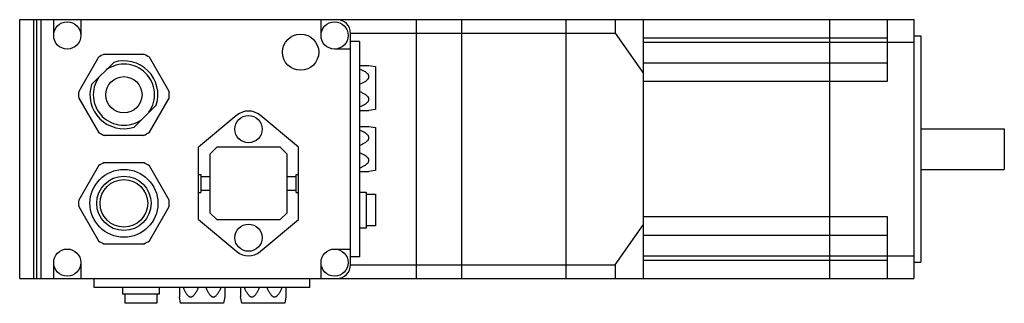
# Model space of a CAD drawing. Units: millimetres. Extents: x 29 to 246, y 164 to 227.
import ezdxf

# ---------------------------------------------------------------- set-up
doc = ezdxf.new("R2010")
doc.units = ezdxf.units.MM
doc.header["$LTSCALE"] = 25.322515
doc.layers.get('0').update_dxf_attribs({"linetype": 'CONTINUOUS'})

msp = doc.modelspace()

# ---------------------------------------------------------------- linework, layer by layer
at = {"color": 7, "linetype": 'CONTINUOUS'}
for p, q in [((29.16, 169.34), (29.16, 226.54)), ((29.16, 226.54), (226.46, 226.54)), ((32.27, 169.34), (32.27, 226.54)), ((32.96, 169.34), (32.96, 226.54)), ((33.91, 169.34), (33.91, 226.54)), ((36.66, 223.04), (36.66, 226.54)), ((42.66, 226.54), (42.66, 223.04)), ((95.66, 223.04), (95.66, 226.54)), ((116.66, 226.54), (116.66, 169.34)), ((126.66, 226.54), (126.66, 169.34)), ((149.66, 226.54), (149.66, 169.34)), ((160.56, 226.54), (160.56, 223.54)), ((166.86, 169.34), (166.86, 226.54)), ((207.86, 226.54), (207.86, 169.34)), ((220.66, 212.94), (220.66, 226.54)), ((226.46, 226.54), (226.46, 169.34)), ((102.16, 172.34), (102.16, 223.54)), ((102.16, 223.54), (160.56, 223.54)), ((104.16, 221.74), (102.16, 221.74)), ((104.16, 221.74), (104.16, 174.14)), ((160.56, 223.54), (166.86, 214.63)), ((166.86, 222.54), (220.66, 222.54)), ((226.46, 222.94), (228.06, 222.94)), ((228.06, 222.94), (228.06, 172.94)), ((102.16, 220.04), (98.66, 220.04)), ((166.86, 221.54), (226.46, 221.54)), ((46.55, 218.21), (42.19, 210.66)), ((47.8, 218.94), (56.52, 218.94)), ((62.14, 210.66), (57.78, 218.21)), ((49.91, 217.09), (45.01, 212.19)), ((104.16, 216.44), (106.24, 216.44)), ((106.24, 216.44), (107.66, 216.19)), ((107.66, 216.19), (107.66, 206.69)), ((220.66, 216.94), (166.86, 216.94)), ((166.86, 212.94), (220.66, 212.94)), ((42.19, 209.21), (46.55, 201.66)), ((57.78, 201.66), (62.14, 209.21)), ((54.41, 202.78), (59.32, 207.69)), ((104.16, 206.44), (106.24, 206.44)), ((107.66, 206.69), (106.24, 206.44)), ((77.09, 205.4), (68.66, 198.34)), ((90.66, 198.34), (82.23, 205.4)), ((104.16, 202.94), (106.24, 202.94)), ((106.24, 202.94), (107.66, 202.69)), ((107.66, 202.69), (107.66, 193.19)), ((228.06, 202.44), (246.46, 202.44)), ((246.46, 202.44), (246.46, 193.44)), ((56.52, 200.94), (47.8, 200.94)), ((68.66, 182.34), (68.66, 198.34)), ((72.66, 198.34), (71.16, 196.84)), ((86.66, 198.34), (72.66, 198.34)), ((88.16, 196.84), (86.66, 198.34)), ((90.66, 182.34), (90.66, 198.34)), ((71.16, 196.84), (71.16, 183.84)), ((88.16, 183.84), (88.16, 196.84)), ((46.55, 194.21), (42.19, 186.66)), ((47.8, 194.94), (56.52, 194.94)), ((62.14, 186.66), (57.78, 194.21)), ((228.06, 193.44), (246.46, 193.44)), ((68.66, 192.34), (69.16, 192.34)), ((69.16, 192.34), (69.16, 188.34)), ((69.16, 191.84), (71.16, 191.84)), ((88.16, 191.84), (90.16, 191.84)), ((90.16, 188.34), (90.16, 192.34)), ((90.16, 192.34), (90.66, 192.34)), ((104.16, 192.94), (106.24, 192.94)), ((107.66, 193.19), (106.24, 192.94)), ((68.66, 188.34), (69.16, 188.34)), ((69.16, 188.84), (71.16, 188.84)), ((88.16, 188.84), (90.16, 188.84)), ((90.16, 188.34), (90.66, 188.34)), ((104.16, 188.44), (105.66, 188.44)), ((105.66, 188.44), (105.66, 180.44)), ((105.66, 187.94), (107.66, 187.94)), ((107.66, 187.94), (107.66, 180.94)), ((42.19, 185.21), (46.55, 177.66)), ((57.78, 177.66), (62.14, 185.21)), ((71.16, 183.84), (72.66, 182.34)), ((86.66, 182.34), (88.16, 183.84)), ((220.66, 182.94), (166.86, 182.94)), ((220.66, 169.34), (220.66, 182.94)), ((68.66, 182.34), (77.09, 175.27)), ((72.66, 182.34), (86.66, 182.34)), ((82.23, 175.27), (90.66, 182.34)), ((105.66, 180.44), (104.16, 180.44)), ((107.66, 180.94), (105.66, 180.94)), ((160.56, 172.34), (166.86, 181.25)), ((166.86, 178.94), (220.66, 178.94)), ((56.52, 176.94), (47.8, 176.94)), ((98.66, 175.84), (102.16, 175.84)), ((104.16, 174.14), (102.16, 174.14)), ((166.86, 174.34), (226.46, 174.34)), ((36.66, 169.34), (36.66, 172.84)), ((42.66, 172.84), (42.66, 169.34)), ((95.66, 169.34), (95.66, 172.84)), ((102.16, 172.34), (160.56, 172.34)), ((160.56, 172.34), (160.56, 169.34)), ((220.66, 173.34), (166.86, 173.34)), ((226.46, 172.94), (228.06, 172.94)), ((29.16, 169.34), (226.46, 169.34)), ((45.61, 167.34), (45.61, 169.34)), ((93.21, 167.34), (45.61, 167.34)), ((51.91, 165.84), (51.91, 167.34)), ((59.91, 167.34), (59.91, 165.84)), ((64.41, 167.34), (64.41, 165.25)), ((74.41, 167.34), (74.41, 165.25)), ((77.91, 167.34), (77.91, 165.25)), ((87.91, 167.34), (87.91, 165.25)), ((93.21, 167.34), (93.21, 169.34)), ((59.91, 165.84), (51.91, 165.84)), ((52.41, 163.84), (52.41, 165.84)), ((59.41, 165.84), (59.41, 163.84)), ((64.66, 163.84), (64.41, 165.25)), ((74.41, 165.25), (74.16, 163.84)), ((78.16, 163.84), (77.91, 165.25)), ((87.91, 165.25), (87.66, 163.84)), ((59.41, 163.84), (52.41, 163.84)), ((74.16, 163.84), (64.66, 163.84)), ((87.66, 163.84), (78.16, 163.84))]:
    msp.add_line(p, q, dxfattribs=at)
for centre, radius in [((39.66, 223.04), 3), ((98.66, 223.04), 3), ((91.16, 219.34), 4), ((52.16, 209.94), 4), ((79.66, 202.34), 3), ((52.16, 185.94), 7.5), ((52.16, 185.94), 6), ((52.16, 185.94), 5.25), ((79.66, 178.34), 3), ((39.66, 172.84), 3), ((98.66, 172.84), 3)]:
    msp.add_circle(centre, radius, dxfattribs=at)
for centre, radius, start, end in [((99.16, 223.54), 3, 0, 90), ((52.16, 209.94), 10, 115.8419, 124.1581), ((52.16, 209.94), 7.5, 342.5427, 107.4573), ((52.16, 209.94), 10, 55.8419, 64.1581), ((52.16, 209.94), 6.75, 324.8747, 125.1253), ((52.16, 209.94), 6.75, 144.8747, 305.1253), ((52.16, 209.94), 7.5, 162.5427, 287.4573), ((52.16, 209.94), 10, 175.8419, 184.1581), ((52.16, 209.94), 10, 355.8419, 4.1581), ((79.66, 202.34), 4, 50.0338, 129.9662), ((52.16, 209.94), 10, 235.8419, 244.1581), ((52.16, 209.94), 10, 295.8419, 304.1581), ((52.16, 185.94), 10, 115.8419, 124.1581), ((52.16, 185.94), 10, 55.8419, 64.1581), ((52.16, 185.94), 10, 175.8419, 184.1581), ((52.16, 185.94), 10, 355.8419, 4.1581), ((52.16, 185.94), 10, 235.8419, 244.1581), ((52.16, 185.94), 10, 295.8419, 304.1581), ((79.66, 178.34), 4, 230.0338, 309.9662), ((99.16, 172.34), 3, 270, 360)]:
    msp.add_arc(centre, radius, start, end, dxfattribs=at)
for points in [[(104.16, 212.25), (104.39, 212.34), (104.72, 212.49), (105.14, 212.71), (105.45, 212.9), (105.73, 213.1), (105.95, 213.3), (106.09, 213.48), (106.17, 213.62), (106.23, 213.77), (106.25, 213.94), (106.23, 214.1), (106.17, 214.25), (106.09, 214.4), (105.95, 214.58), (105.73, 214.77), (105.45, 214.98), (105.14, 215.16), (104.72, 215.38), (104.39, 215.53), (104.16, 215.62)], [(104.16, 207.25), (104.39, 207.34), (104.72, 207.49), (105.14, 207.71), (105.45, 207.9), (105.73, 208.1), (105.95, 208.3), (106.09, 208.48), (106.17, 208.62), (106.23, 208.77), (106.25, 208.94), (106.23, 209.1), (106.17, 209.25), (106.09, 209.4), (105.95, 209.58), (105.73, 209.77), (105.45, 209.98), (105.14, 210.16), (104.72, 210.38), (104.39, 210.53), (104.16, 210.62)], [(104.16, 198.75), (104.39, 198.84), (104.72, 198.99), (105.14, 199.21), (105.45, 199.4), (105.73, 199.6), (105.95, 199.8), (106.09, 199.98), (106.17, 200.12), (106.23, 200.27), (106.25, 200.44), (106.23, 200.6), (106.17, 200.75), (106.09, 200.9), (105.95, 201.08), (105.73, 201.27), (105.45, 201.48), (105.14, 201.66), (104.72, 201.88), (104.39, 202.03), (104.16, 202.12)], [(104.16, 193.75), (104.39, 193.84), (104.72, 193.99), (105.14, 194.21), (105.45, 194.4), (105.73, 194.6), (105.95, 194.8), (106.09, 194.98), (106.17, 195.12), (106.23, 195.27), (106.25, 195.44), (106.23, 195.6), (106.17, 195.75), (106.09, 195.9), (105.95, 196.08), (105.73, 196.27), (105.45, 196.48), (105.14, 196.66), (104.72, 196.88), (104.39, 197.03), (104.16, 197.12)], [(65.22, 167.33), (65.32, 167.11), (65.46, 166.78), (65.69, 166.36), (65.87, 166.05), (66.08, 165.77), (66.27, 165.55), (66.45, 165.41), (66.59, 165.32), (66.75, 165.27), (66.91, 165.25), (67.07, 165.27), (67.23, 165.32), (67.37, 165.41), (67.55, 165.55), (67.75, 165.77), (67.95, 166.05), (68.14, 166.36), (68.36, 166.78), (68.51, 167.11), (68.6, 167.33)], [(70.22, 167.33), (70.32, 167.11), (70.46, 166.78), (70.69, 166.36), (70.87, 166.05), (71.08, 165.77), (71.27, 165.55), (71.45, 165.41), (71.59, 165.32), (71.75, 165.27), (71.91, 165.25), (72.07, 165.27), (72.23, 165.32), (72.37, 165.41), (72.55, 165.55), (72.75, 165.77), (72.95, 166.05), (73.14, 166.36), (73.36, 166.78), (73.51, 167.11), (73.6, 167.33)], [(78.72, 167.33), (78.82, 167.11), (78.96, 166.78), (79.19, 166.36), (79.37, 166.05), (79.58, 165.77), (79.77, 165.55), (79.95, 165.41), (80.09, 165.32), (80.25, 165.27), (80.41, 165.25), (80.57, 165.27), (80.73, 165.32), (80.87, 165.41), (81.05, 165.55), (81.25, 165.77), (81.45, 166.05), (81.64, 166.36), (81.86, 166.78), (82.01, 167.11), (82.1, 167.33)], [(83.72, 167.33), (83.82, 167.11), (83.96, 166.78), (84.19, 166.36), (84.37, 166.05), (84.58, 165.77), (84.77, 165.55), (84.95, 165.41), (85.09, 165.32), (85.25, 165.27), (85.41, 165.25), (85.57, 165.27), (85.73, 165.32), (85.87, 165.41), (86.05, 165.55), (86.25, 165.77), (86.45, 166.05), (86.64, 166.36), (86.86, 166.78), (87.01, 167.11), (87.1, 167.33)]]:
    msp.add_open_spline(points, degree=3, knots=[0, 0, 0, 0, 0.129315, 0.193512, 0.257216, 0.320178, 0.381954, 0.412235, 0.441979, 0.471176, 0.499999, 0.528822, 0.558019, 0.587764, 0.618044, 0.679821, 0.742783, 0.806488, 0.870684, 1, 1, 1, 1], dxfattribs=at)

doc.saveas('drawing.dxf')
